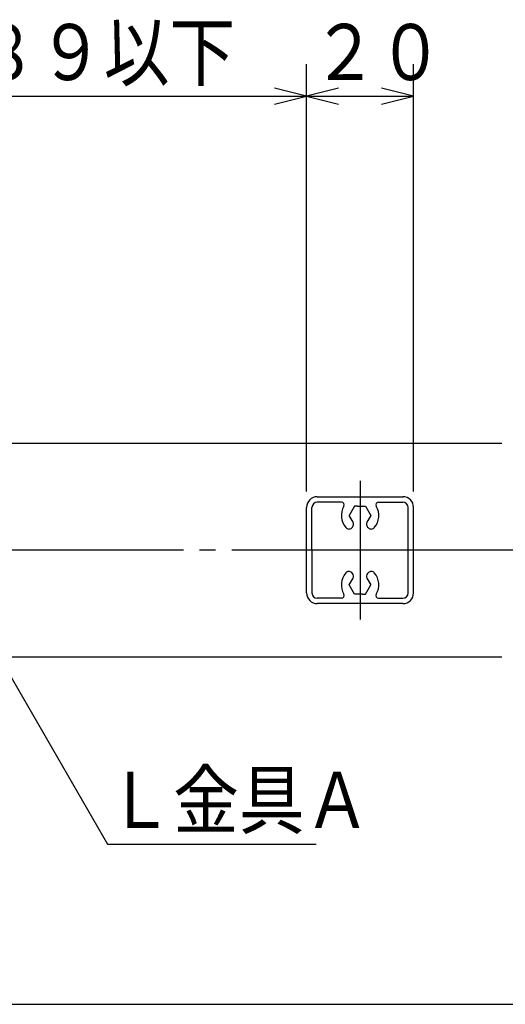
# Model space of a CAD drawing. Extents: x 7 to 407, y 17 to 282.
# Drawn here: x 229 to 259, y 63 to 125 of the extents above; entities that cross this region are included whole.
import ezdxf

# ---------------------------------------------------------------- set-up
doc = ezdxf.new("R2010")
doc.units = 0
doc.linetypes.add('CENTER', pattern=[23, 20, -1, 1, -1])
doc.layers.add('レイヤ16_3', color=7, linetype='CONTINUOUS')
doc.layers.add('レイヤ1_3', color=7, linetype='CONTINUOUS')
doc.styles.get("Standard").update_dxf_attribs({"font": 'txt', "bigfont": 'bigfont'})

msp = doc.modelspace()

# ---------------------------------------------------------------- linework, layer by layer
at = {"layer": 'レイヤ16_3', "color": 4, "linetype": 'CONTINUOUS'}
for p, q in [((246.881, 95.215), (246.881, 121.881)), ((253.548, 95.215), (253.548, 121.881)), ((217.214, 119.881), (246.881, 119.881)), ((246.881, 119.881), (244.881, 120.381)), ((244.881, 119.381), (246.881, 119.881)), ((248.881, 120.381), (246.881, 119.881)), ((246.881, 119.881), (248.881, 119.381)), ((246.881, 119.881), (253.548, 119.881)), ((253.548, 119.881), (251.548, 120.381)), ((251.548, 119.381), (253.548, 119.881)), ((226.768, 86.548), (234.466, 73.215)), ((234.466, 73.215), (247.482, 73.215)), ((208.881, 63.215), (355.548, 63.215))]:
    msp.add_line(p, q, dxfattribs=at)
at = {"layer": 'レイヤ1_3', "color": 6, "linetype": 'CONTINUOUS'}
for p, q in [((259.048, 98.215), (217.214, 98.215)), ((247.548, 94.881), (252.881, 94.881)), ((246.881, 88.881), (246.881, 94.215)), ((247.214, 91.548), (247.214, 94.215)), ((249.06, 94.548), (247.548, 94.548)), ((249.878, 94.298), (249.541, 93.715)), ((250.058, 94.298), (249.878, 94.298)), ((250.058, 94.298), (250.551, 94.298)), ((250.551, 94.298), (250.888, 93.715)), ((251.369, 94.548), (252.881, 94.548)), ((253.214, 88.881), (253.214, 94.215)), ((253.548, 88.881), (253.548, 94.215)), ((249.783, 93.295), (249.541, 93.715)), ((250.888, 93.715), (250.646, 93.295)), ((253.214, 89.881), (253.214, 93.548)), ((249.743, 92.994), (249.693, 92.944)), ((250.686, 92.994), (250.735, 92.944)), ((247.214, 91.548), (247.214, 88.881)), ((249.541, 89.381), (249.783, 89.801)), ((249.743, 90.103), (249.693, 90.153)), ((250.646, 89.801), (250.888, 89.381)), ((250.686, 90.103), (250.735, 90.153)), ((249.878, 88.798), (249.541, 89.381)), ((250.551, 88.798), (250.888, 89.381)), ((249.06, 88.548), (247.548, 88.548)), ((250.371, 88.798), (249.878, 88.798)), ((250.371, 88.798), (250.551, 88.798)), ((251.369, 88.548), (252.881, 88.548)), ((252.881, 88.215), (247.548, 88.215)), ((259.048, 84.881), (217.214, 84.881))]:
    msp.add_line(p, q, dxfattribs=at)
at = {"layer": 'レイヤ1_3', "color": 4, "linetype": 'CENTER'}
for p, q in [((250.214, 95.881), (250.214, 87.215)), ((377.214, 91.548), (187.214, 91.548))]:
    msp.add_line(p, q, dxfattribs=at)
at = {"layer": 'レイヤ1_3', "color": 6, "linetype": 'CONTINUOUS'}
for centre, radius, start, end in [((247.548, 94.215), 0.667, 90, 180), ((252.881, 94.215), 0.667, 0, 90), ((247.548, 94.215), 0.333, 90, 180), ((250.214, 93.715), 1.167, 150, 220.41834), ((249.06, 94.381), 0.167, -30, 90), ((250.214, 93.715), 1.167, -40.41835, 30), ((251.369, 94.381), 0.167, 90, 210), ((252.881, 94.215), 0.333, 0, 90), ((249.516, 93.12), 0.25, -139.58167, -45), ((249.566, 93.17), 0.25, -45, 30), ((250.862, 93.17), 0.25, 150, 225), ((250.912, 93.12), 0.25, -135, -40.41833), ((250.214, 89.381), 1.167, 139.58165, 210), ((249.516, 89.976), 0.25, 45, 139.58167), ((249.566, 89.926), 0.25, -30, 45), ((250.862, 89.926), 0.25, 135, 210), ((250.912, 89.976), 0.25, 40.41833, 135), ((250.214, 89.381), 1.167, -30, 40.41834), ((247.548, 88.881), 0.667, 180, 270), ((247.548, 88.881), 0.333, 180, 270), ((249.06, 88.715), 0.167, -90, 30), ((251.369, 88.715), 0.167, 150, 270), ((252.881, 88.881), 0.333, -90, 0), ((252.881, 88.881), 0.667, -90, 0)]:
    msp.add_arc(centre, radius, start, end, dxfattribs=at)

# ---------------------------------------------------------------- texts
at = {"layer": 'レイヤ16_3', "color": 4, "linetype": 'CONTINUOUS', "width": 0.858268}
for s, p in [('８９以下', (226.04, 120.881)), ('２０', (247.21, 120.881)), ('Ｌ金具Ａ', (234.466, 74.215))]:
    msp.add_text(s, height=3.5, dxfattribs=at).set_placement(p)

doc.saveas('drawing.dxf')
